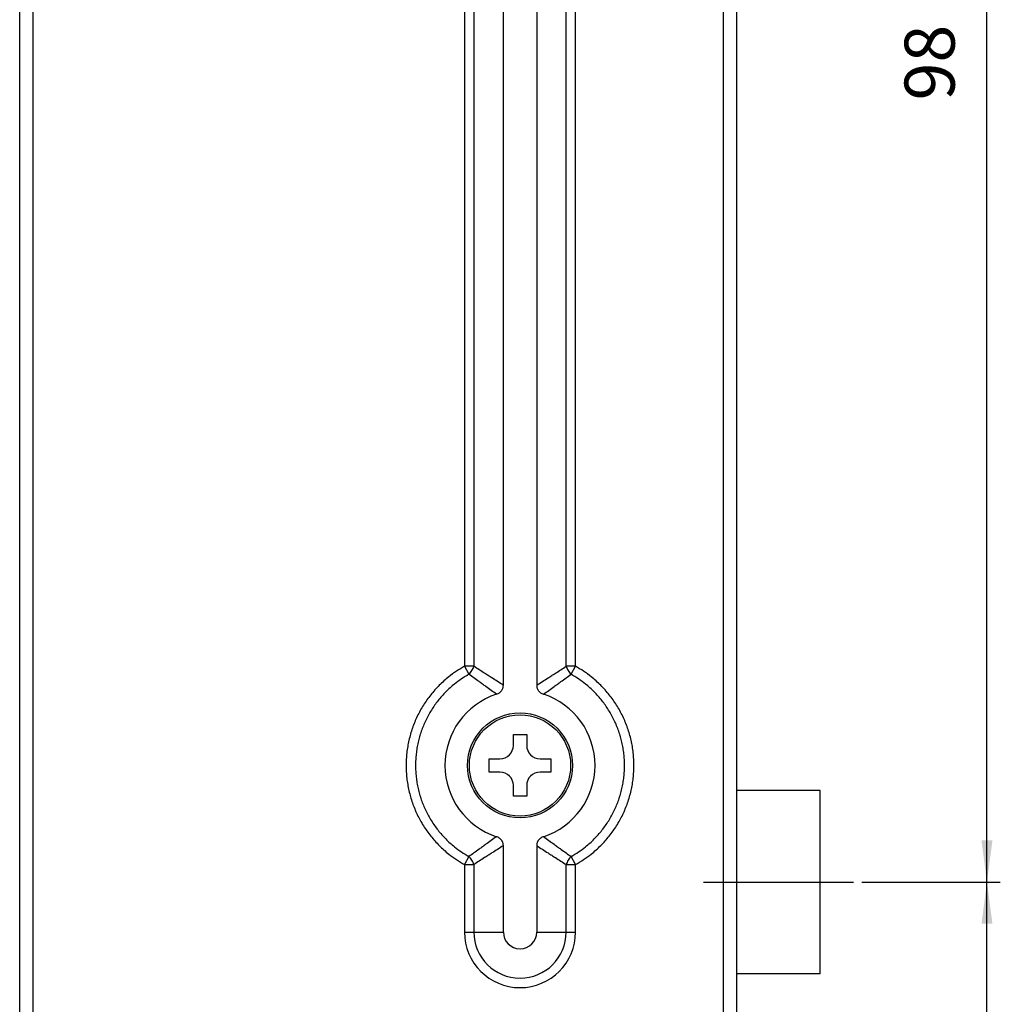
# Model space of a CAD drawing. Units: millimetres. Extents: x 495 to 1334, y -277 to 315.
# Drawn here: x 926 to 985, y -28 to 31 of the extents above; entities that cross this region are included whole.
import ezdxf

# ---------------------------------------------------------------- set-up
doc = ezdxf.new("R2010")
doc.units = ezdxf.units.MM
doc.linetypes.add('DOT_CENTER', pattern=[14, 12, -1, 0, -1])
doc.layers.add('1', color=7, linetype='Continuous')
doc.layers.add('DEFAULT_1', color=7, linetype='Continuous')
doc.styles.add('CONVERTER_13', font='txt.shx', dxfattribs={"width": 0.72})
doc.dimstyles.new('ME10_DIM_12', dxfattribs={"dimtxt": 3, "dimasz": 2.5, "dimexe": 0.8, "dimexo": 0.5, "dimgap": 1, "dimtad": 1, "dimdec": 3, "dimdsep": 46, "dimtxsty": 'CONVERTER_13', "dimsah": 1, "dimcen": 0.09, "dimclrd": 2, "dimclre": 2, "dimclrt": 2, "dimadec": 0, "dimazin": 0, "dimtfac": 1, "dimtdec": 4, "dimtix": 1, "dimtmove": 0, "dimatfit": 3, "dimfxl": 1, "dimtolj": 1, "dimtzin": 0, "dimarcsym": 0})
doc.dimstyles.new('ME10_DIM_13', dxfattribs={"dimtxt": 3, "dimasz": 2.5, "dimexe": 0.8, "dimexo": 0.5, "dimgap": 1, "dimtad": 1, "dimdec": 3, "dimdsep": 46, "dimtxsty": 'CONVERTER_13', "dimsah": 1, "dimcen": 0.09, "dimclrd": 2, "dimclre": 2, "dimclrt": 2, "dimadec": 0, "dimazin": 0, "dimtfac": 1, "dimtdec": 4, "dimtix": 1, "dimtmove": 0, "dimatfit": 3, "dimfxl": 1, "dimtolj": 1, "dimtzin": 0, "dimarcsym": 0})

# ---------------------------------------------------------------- blocks, each defined once
blk = doc.blocks.new('TOP__3', base_point=(-1014.802, -358.386))
at = {"color": 7, "linetype": 'Continuous'}
for p, q in [((926.054, -45.747), (926.054, 116.153)), ((969.054, -46.047), (969.054, 115.253)), ((955.054, -8.928), (955.054, 91.434)), ((957.054, 91.434), (957.054, -8.928)), ((955.654, -11.897), (956.454, -11.897)), ((955.654, -12.547), (955.654, -11.897)), ((956.454, -11.897), (956.454, -12.547)), ((954.204, -13.347), (954.854, -13.347)), ((954.204, -14.147), (954.204, -13.347)), ((957.254, -13.347), (957.904, -13.347)), ((957.904, -13.347), (957.904, -14.147)), ((954.854, -14.147), (954.204, -14.147)), ((957.904, -14.147), (957.254, -14.147)), ((955.654, -15.597), (955.654, -14.947)), ((956.454, -14.947), (956.454, -15.597)), ((974.054, -15.247), (969.054, -15.247)), ((974.054, -26.247), (974.054, -15.247)), ((956.454, -15.597), (955.654, -15.597)), ((955.054, -23.747), (955.054, -18.566)), ((957.054, -18.566), (957.054, -23.747)), ((974.054, -26.247), (969.054, -26.247))]:
    blk.add_line(p, q, dxfattribs=at)
at = {"color": 9, "linetype": 'Continuous'}
for p, q in [((926.854, -45.747), (926.854, 116.153)), ((968.254, -46.047), (968.254, 115.153)), ((952.723, 90.305), (952.723, -7.799)), ((953.288, 90.305), (953.288, -7.799)), ((958.82, -7.799), (958.82, 90.305)), ((959.385, -7.799), (959.385, 90.305)), ((953.288, -7.799), (952.723, -7.799)), ((952.723, -7.799), (952.99, -8.28)), ((959.385, -7.799), (958.82, -7.799)), ((959.118, -8.28), (959.385, -7.799)), ((952.99, -19.214), (952.723, -19.695)), ((959.385, -19.695), (959.118, -19.214)), ((952.723, -19.695), (953.288, -19.695)), ((952.723, -19.695), (952.723, -23.747)), ((953.288, -19.695), (953.288, -23.747)), ((958.82, -19.695), (959.385, -19.695)), ((958.82, -23.747), (958.82, -19.695)), ((959.385, -23.747), (959.385, -19.695)), ((952.723, -23.747), (955.054, -23.747)), ((957.054, -23.747), (959.385, -23.747))]:
    blk.add_line(p, q, dxfattribs=at)
at = {"color": 7, "linetype": 'Continuous'}
for radius in [3.15, 3.036]:
    blk.add_circle((956.054, -13.747), radius, dxfattribs=at)
for centre, radius, start, end in [((956.054, -13.747), 4.5, 108.23504, 251.76496), ((956.054, -13.747), 4.5, 288.23504, 71.76496), ((954.854, -12.547), 0.8, 270, 0), ((957.254, -12.547), 0.8, 180, 270), ((954.854, -14.947), 0.8, 0, 90), ((957.254, -14.947), 0.8, 90, 180), ((956.054, -23.747), 1, 180, 0)]:
    blk.add_arc(centre, radius, start, end, dxfattribs=at)
at = {"color": 9, "linetype": 'Continuous'}
for radius in [3.331, 2.766]:
    blk.add_arc((956.054, -23.747), radius, 180, 0, dxfattribs=at)
for points, knots in [([(952.723, -7.799), (952.559, -7.895), (952.232, -8.087), (951.824, -8.389), (951.485, -8.675), (951.208, -8.938), (950.946, -9.216), (950.7, -9.508), (950.471, -9.813), (950.259, -10.13), (950.066, -10.458), (949.891, -10.797), (949.736, -11.145), (949.6, -11.501), (949.484, -11.865), (949.389, -12.234), (949.315, -12.609), (949.262, -12.986), (949.23, -13.366), (949.219, -13.747), (949.23, -14.129), (949.262, -14.509), (949.315, -14.886), (949.389, -15.26), (949.484, -15.63), (949.6, -15.993), (949.736, -16.35), (949.891, -16.698), (950.066, -17.036), (950.26, -17.365), (950.471, -17.682), (950.7, -17.987), (950.946, -18.279), (951.208, -18.557), (951.486, -18.819), (951.825, -19.106), (952.232, -19.407), (952.559, -19.599), (952.723, -19.695)], [0, 0, 0, 0, 0.568846, 1.137157, 1.518824, 1.900434, 2.282192, 2.663958, 3.045076, 3.426192, 3.807012, 4.187832, 4.568902, 4.949972, 5.331251, 5.71253, 6.093767, 6.475005, 6.856153, 7.237302, 7.618454, 7.999606, 8.380851, 8.762096, 9.143374, 9.524651, 9.905704, 10.286757, 10.667576, 11.048394, 11.429554, 11.810717, 12.19252, 12.574314, 12.955874, 13.33749, 13.90549, 14.474025, 14.474025, 14.474025, 14.474025]), ([(952.99, -8.28), (953.023, -8.246), (953.088, -8.176), (953.17, -8.058), (953.239, -7.933), (953.272, -7.844), (953.288, -7.799)], [0, 0, 0, 0, 0.1433856, 0.286568, 0.4288417, 0.5713325, 0.5713325, 0.5713325, 0.5713325]), ([(955.054, -8.928), (954.94, -8.857), (954.713, -8.714), (954.413, -8.523), (954.153, -8.357), (953.898, -8.194), (953.61, -8.008), (953.395, -7.869), (953.288, -7.799)], [0, 0, 0, 0, 0.402339, 0.804676, 1.066738, 1.328799, 1.71232, 2.095841, 2.095841, 2.095841, 2.095841]), ([(957.054, -8.928), (957.168, -8.857), (957.395, -8.714), (957.696, -8.523), (957.956, -8.356), (958.211, -8.193), (958.499, -8.007), (958.713, -7.868), (958.82, -7.799)], [0, 0, 0, 0, 0.403148, 0.806295, 1.068358, 1.330421, 1.71313, 2.09584, 2.09584, 2.09584, 2.09584]), ([(958.82, -7.799), (958.836, -7.844), (958.869, -7.933), (958.938, -8.058), (959.02, -8.176), (959.085, -8.246), (959.118, -8.28)], [0, 0, 0, 0, 0.1424908, 0.2847645, 0.4279468, 0.5713325, 0.5713325, 0.5713325, 0.5713325]), ([(959.385, -19.695), (959.549, -19.599), (959.876, -19.407), (960.284, -19.105), (960.623, -18.819), (960.9, -18.556), (961.162, -18.278), (961.408, -17.987), (961.637, -17.681), (961.849, -17.364), (962.042, -17.036), (962.217, -16.697), (962.372, -16.349), (962.508, -15.993), (962.624, -15.629), (962.719, -15.26), (962.793, -14.886), (962.846, -14.508), (962.878, -14.128), (962.889, -13.747), (962.878, -13.366), (962.846, -12.986), (962.793, -12.608), (962.719, -12.234), (962.623, -11.864), (962.508, -11.501), (962.372, -11.145), (962.216, -10.797), (962.042, -10.458), (961.848, -10.129), (961.637, -9.812), (961.408, -9.507), (961.162, -9.215), (960.899, -8.938), (960.622, -8.675), (960.283, -8.389), (959.876, -8.087), (959.549, -7.895), (959.385, -7.799)], [0, 0, 0, 0, 0.568846, 1.137157, 1.518824, 1.900434, 2.282192, 2.663958, 3.045076, 3.426192, 3.807012, 4.187832, 4.568902, 4.949972, 5.331251, 5.71253, 6.093767, 6.475005, 6.856153, 7.237302, 7.618454, 7.999606, 8.380851, 8.762096, 9.143374, 9.524651, 9.905704, 10.286757, 10.667576, 11.048394, 11.429554, 11.810717, 12.19252, 12.574314, 12.955874, 13.33749, 13.90549, 14.474025, 14.474025, 14.474025, 14.474025]), ([(952.99, -8.28), (952.84, -8.369), (952.54, -8.547), (952.167, -8.826), (951.856, -9.09), (951.603, -9.332), (951.363, -9.588), (951.138, -9.857), (950.928, -10.137), (950.735, -10.429), (950.558, -10.73), (950.399, -11.041), (950.257, -11.361), (950.133, -11.688), (950.027, -12.021), (949.94, -12.36), (949.873, -12.703), (949.824, -13.049), (949.795, -13.398), (949.785, -13.747), (949.795, -14.097), (949.824, -14.445), (949.873, -14.792), (949.94, -15.135), (950.027, -15.474), (950.133, -15.807), (950.257, -16.134), (950.399, -16.453), (950.559, -16.764), (950.735, -17.066), (950.929, -17.358), (951.138, -17.638), (951.363, -17.907), (951.603, -18.162), (951.857, -18.404), (952.167, -18.669), (952.54, -18.947), (952.84, -19.125), (952.99, -19.214)], [0, 0, 0, 0, 0.522738, 1.044982, 1.395395, 1.745755, 2.096131, 2.446514, 2.796197, 3.145877, 3.495199, 3.844522, 4.194005, 4.54349, 4.893114, 5.242739, 5.592291, 5.941843, 6.291295, 6.640748, 6.990204, 7.33966, 7.689218, 8.038777, 8.388399, 8.738022, 9.087489, 9.436956, 9.786276, 10.135596, 10.485315, 10.835036, 11.185451, 11.535857, 11.886174, 12.236544, 12.758567, 13.281082, 13.281082, 13.281082, 13.281082]), ([(954.646, -9.473), (954.54, -9.397), (954.329, -9.245), (954.049, -9.043), (953.805, -8.867), (953.566, -8.695), (953.294, -8.499), (953.091, -8.353), (952.99, -8.28)], [0, 0, 0, 0, 0.390644, 0.781288, 1.036519, 1.29175, 1.666217, 2.040684, 2.040684, 2.040684, 2.040684]), ([(957.462, -9.473), (957.568, -9.397), (957.78, -9.244), (958.06, -9.042), (958.304, -8.866), (958.543, -8.694), (958.815, -8.499), (959.017, -8.353), (959.118, -8.28)], [0, 0, 0, 0, 0.391422, 0.782844, 1.038077, 1.293311, 1.666997, 2.040683, 2.040683, 2.040683, 2.040683]), ([(959.118, -19.214), (959.268, -19.125), (959.568, -18.947), (959.941, -18.668), (960.252, -18.404), (960.505, -18.162), (960.745, -17.906), (960.97, -17.638), (961.179, -17.357), (961.373, -17.066), (961.549, -16.764), (961.709, -16.453), (961.851, -16.134), (961.975, -15.807), (962.081, -15.473), (962.167, -15.134), (962.235, -14.791), (962.284, -14.445), (962.313, -14.096), (962.323, -13.747), (962.313, -13.397), (962.284, -13.049), (962.235, -12.703), (962.167, -12.36), (962.081, -12.021), (961.975, -11.687), (961.851, -11.36), (961.709, -11.041), (961.549, -10.73), (961.372, -10.428), (961.179, -10.137), (960.97, -9.856), (960.745, -9.588), (960.505, -9.332), (960.251, -9.09), (959.941, -8.826), (959.567, -8.547), (959.268, -8.369), (959.118, -8.28)], [0, 0, 0, 0, 0.522738, 1.044982, 1.395395, 1.745755, 2.096131, 2.446514, 2.796197, 3.145877, 3.495199, 3.844522, 4.194005, 4.54349, 4.893114, 5.242739, 5.592291, 5.941843, 6.291295, 6.640748, 6.990204, 7.33966, 7.689218, 8.038777, 8.388399, 8.738022, 9.087489, 9.436956, 9.786276, 10.135596, 10.485315, 10.835036, 11.185451, 11.535857, 11.886174, 12.236544, 12.758567, 13.281082, 13.281082, 13.281082, 13.281082]), ([(954.646, -18.021), (954.54, -18.097), (954.328, -18.25), (954.047, -18.452), (953.804, -18.628), (953.564, -18.8), (953.293, -18.996), (953.091, -19.141), (952.99, -19.214)], [0, 0, 0, 0, 0.391422, 0.782844, 1.038077, 1.293311, 1.666997, 2.040683, 2.040683, 2.040683, 2.040683]), ([(957.462, -18.021), (957.568, -18.097), (957.779, -18.249), (958.059, -18.451), (958.303, -18.627), (958.542, -18.8), (958.814, -18.995), (959.017, -19.141), (959.118, -19.214)], [0, 0, 0, 0, 0.390644, 0.781288, 1.036519, 1.29175, 1.666217, 2.040684, 2.040684, 2.040684, 2.040684]), ([(955.054, -18.566), (954.94, -18.638), (954.713, -18.781), (954.412, -18.972), (954.152, -19.138), (953.897, -19.301), (953.609, -19.487), (953.395, -19.626), (953.288, -19.695)], [0, 0, 0, 0, 0.403148, 0.806295, 1.068358, 1.330421, 1.71313, 2.09584, 2.09584, 2.09584, 2.09584]), ([(957.054, -18.566), (957.167, -18.637), (957.395, -18.78), (957.695, -18.971), (957.955, -19.137), (958.21, -19.301), (958.498, -19.486), (958.712, -19.626), (958.82, -19.695)], [0, 0, 0, 0, 0.402339, 0.804676, 1.066738, 1.328799, 1.71232, 2.095841, 2.095841, 2.095841, 2.095841]), ([(953.288, -19.695), (953.272, -19.651), (953.239, -19.561), (953.17, -19.436), (953.088, -19.318), (953.023, -19.249), (952.99, -19.214)], [0, 0, 0, 0, 0.1424908, 0.2847645, 0.4279468, 0.5713325, 0.5713325, 0.5713325, 0.5713325]), ([(959.118, -19.214), (959.085, -19.249), (959.02, -19.318), (958.938, -19.436), (958.869, -19.561), (958.836, -19.651), (958.82, -19.695)], [0, 0, 0, 0, 0.1433856, 0.286568, 0.4288417, 0.5713325, 0.5713325, 0.5713325, 0.5713325])]:
    blk.add_open_spline(points, degree=3, knots=knots, dxfattribs=at)
at = {"color": 7, "linetype": 'Continuous'}
for points, knots in [([(954.646, -9.473), (954.677, -9.462), (954.739, -9.439), (954.813, -9.394), (954.87, -9.35), (954.912, -9.309), (954.949, -9.265), (954.981, -9.217), (955.007, -9.166), (955.031, -9.1), (955.05, -9.021), (955.053, -8.959), (955.054, -8.928)], [0, 0, 0, 0, 0.0990716, 0.1978296, 0.257245, 0.3166519, 0.3734765, 0.4303063, 0.4881351, 0.5459838, 0.638573, 0.7314788, 0.7314788, 0.7314788, 0.7314788]), ([(957.054, -8.928), (957.055, -8.959), (957.057, -9.021), (957.077, -9.101), (957.101, -9.166), (957.127, -9.217), (957.159, -9.265), (957.196, -9.31), (957.238, -9.35), (957.295, -9.395), (957.369, -9.439), (957.431, -9.462), (957.462, -9.473)], [0, 0, 0, 0, 0.093047, 0.1857773, 0.2437858, 0.3017741, 0.358643, 0.4155052, 0.4747883, 0.5340795, 0.6326231, 0.7314788, 0.7314788, 0.7314788, 0.7314788]), ([(955.054, -18.566), (955.053, -18.535), (955.05, -18.473), (955.031, -18.394), (955.007, -18.328), (954.98, -18.277), (954.949, -18.229), (954.912, -18.185), (954.87, -18.144), (954.812, -18.1), (954.739, -18.055), (954.677, -18.033), (954.646, -18.021)], [0, 0, 0, 0, 0.093047, 0.1857773, 0.2437858, 0.3017741, 0.358643, 0.4155052, 0.4747883, 0.5340795, 0.6326231, 0.7314788, 0.7314788, 0.7314788, 0.7314788]), ([(957.462, -18.021), (957.431, -18.033), (957.369, -18.055), (957.295, -18.1), (957.238, -18.144), (957.196, -18.185), (957.159, -18.23), (957.127, -18.277), (957.101, -18.329), (957.077, -18.394), (957.057, -18.473), (957.055, -18.535), (957.054, -18.566)], [0, 0, 0, 0, 0.0990716, 0.1978296, 0.257245, 0.3166519, 0.3734765, 0.4303063, 0.4881351, 0.5459838, 0.638573, 0.7314788, 0.7314788, 0.7314788, 0.7314788])]:
    blk.add_open_spline(points, degree=3, knots=knots, dxfattribs=at)
at = {"layer": 'DEFAULT_1', "color": 2, "linetype": 'DOT_CENTER'}
blk.add_line((967.054, -20.747), (976.054, -20.747), dxfattribs=at)
blk = doc.blocks.new('*D8')
at = {"layer": '1', "color": 2, "linetype": 'Continuous'}
for p, q in [((976.554, 77.253), (984.854, 77.253)), ((984.054, -20.747), (984.054, 77.253)), ((976.554, -20.747), (984.854, -20.747))]:
    blk.add_line(p, q, dxfattribs=at)
at = {"layer": '1', "color": 2}
for points in [[(984.383, 74.753), (983.725, 74.753), (984.054, 77.253)], [(983.725, -18.247), (984.383, -18.247), (984.054, -20.747)]]:
    blk.add_solid(points, dxfattribs=at)
at = {"layer": '1', "color": 2, "insert": (983.054, 26.153), "char_height": 3, "attachment_point": 7, "rotation": 90, "line_spacing_factor": 0.454545, "style": 'CONVERTER_13'}
blk.add_mtext('98', dxfattribs=at)
blk = doc.blocks.new('*D9')
at = {"layer": '1', "color": 2, "linetype": 'Continuous'}
for p, q in [((976.554, -20.747), (984.854, -20.747)), ((984.054, -58.247), (984.054, -20.747)), ((970.336, -58.247), (984.854, -58.247))]:
    blk.add_line(p, q, dxfattribs=at)
at = {"layer": '1', "color": 2}
for points in [[(984.383, -23.247), (983.725, -23.247), (984.054, -20.747)], [(983.725, -55.747), (984.383, -55.747), (984.054, -58.247)]]:
    blk.add_solid(points, dxfattribs=at)
at = {"layer": '1', "color": 2, "insert": (983.054, -41.597), "char_height": 3, "attachment_point": 7, "rotation": 90, "line_spacing_factor": 0.454545, "style": 'CONVERTER_13'}
blk.add_mtext('38', dxfattribs=at)

msp = doc.modelspace()

# ---------------------------------------------------------------- block references
msp.add_blockref('TOP__3', (-1014.8017, -358.386))

# ---------------------------------------------------------------- dimensions: what is measured, and where the dimension line sits
at = {"layer": '1'}
dim = msp.add_linear_dim(base=(984.0539, 77.2529), p1=(976.0539, -20.7471), p2=(976.0539, 77.2529), angle=90, dimstyle='ME10_DIM_12', dxfattribs=at)
dim.commit()
dim.dimension.update_dxf_attribs({"geometry": '*D8', "text_midpoint": (981.8352, 28.2529), "text_rotation": 90})
dim = msp.add_linear_dim(base=(984.0539, -20.7471), p1=(969.8358, -58.2471), p2=(976.0539, -20.7471), angle=90, text='38', dimstyle='ME10_DIM_13', dxfattribs=at)
dim.commit()
dim.dimension.update_dxf_attribs({"geometry": '*D9', "text_midpoint": (981.8352, -39.4971), "text_rotation": 90})

doc.saveas('drawing.dxf')
